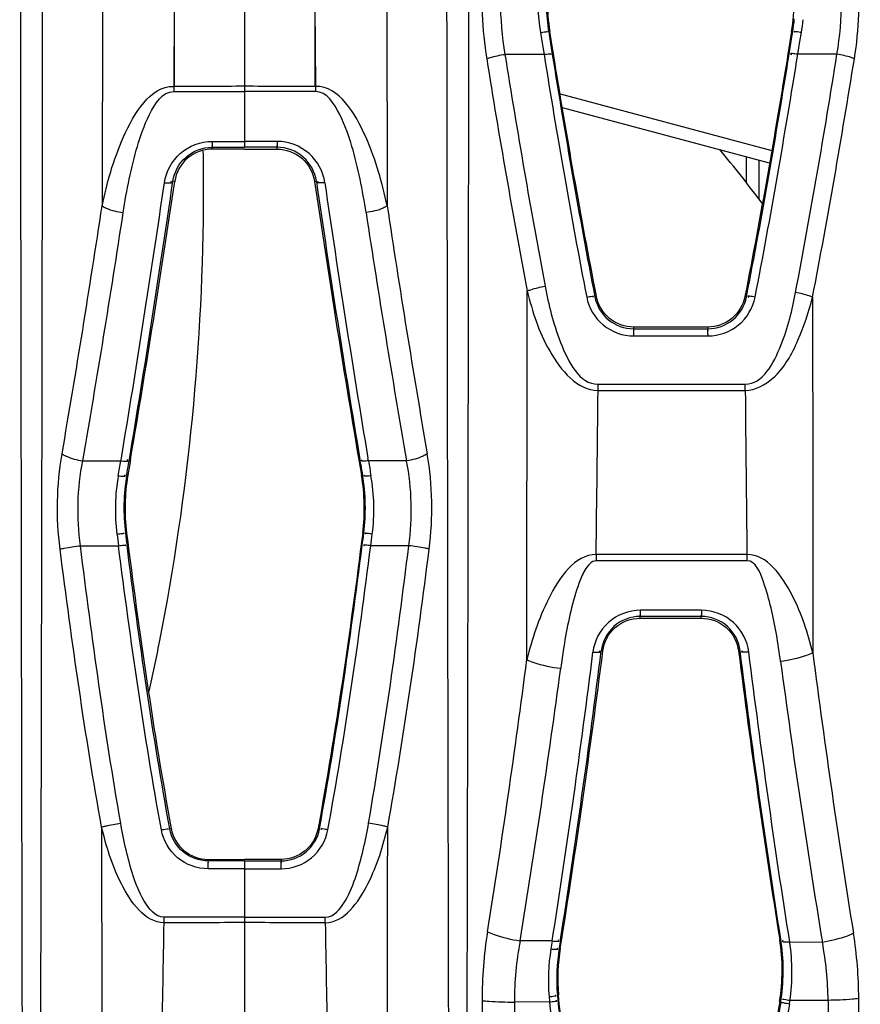
# Model space of a CAD drawing. Units: millimetres. Extents: x 0 to 4950, y 0 to 3500.
# Drawn here: x 679 to 699, y 1798 to 1821 of the extents above; entities that cross this region are included whole.
import ezdxf

# ---------------------------------------------------------------- set-up
doc = ezdxf.new("R2010")
doc.units = ezdxf.units.MM
doc.header["$LTSCALE"] = 272.25
doc.layers.get('0').update_dxf_attribs({"linetype": 'CONTINUOUS'})

msp = doc.modelspace()

# ---------------------------------------------------------------- linework, layer by layer
at = {"color": 7, "linetype": 'Continuous'}
for p, q in [((680.828, 1825.747), (680.815, 1816.8)), ((687.492, 1825.747), (687.505, 1816.8)), ((684.16, 1824.905), (684.16, 1818.179)), ((682.509, 1823.464), (682.509, 1819.607)), ((685.811, 1823.464), (685.811, 1819.607)), ((691.101, 1820.87), (691.157, 1820.528)), ((691.321, 1820.894), (691.295, 1820.89)), ((691.295, 1820.89), (691.315, 1820.766)), ((691.409, 1820.362), (691.321, 1820.894)), ((691.407, 1820.362), (691.321, 1820.894)), ((696.997, 1820.894), (696.909, 1820.364)), ((696.997, 1820.894), (696.911, 1820.363)), ((696.997, 1820.894), (697.023, 1820.89)), ((697.003, 1820.768), (697.023, 1820.89)), ((697.2, 1820.707), (697.227, 1820.87)), ((691.315, 1820.766), (691.38, 1820.357)), ((696.938, 1820.359), (697.003, 1820.768)), ((697.141, 1820.359), (697.2, 1820.707)), ((691.186, 1820.357), (690.27, 1820.358)), ((691.157, 1820.528), (691.186, 1820.357)), ((698.06, 1820.36), (697.141, 1820.359)), ((682.495, 1819.607), (682.496, 1819.485)), ((682.496, 1819.485), (684.16, 1819.485)), ((685.825, 1819.485), (684.16, 1819.485)), ((685.825, 1819.607), (685.825, 1819.485)), ((691.563, 1819.429), (696.528, 1818.098)), ((696.475, 1817.802), (691.616, 1819.104)), ((683.398, 1818.314), (684.16, 1818.314)), ((684.922, 1818.314), (684.16, 1818.314)), ((683.399, 1818.135), (683.399, 1818.179)), ((683.399, 1818.179), (684.16, 1818.179)), ((684.16, 1818.135), (683.399, 1818.135)), ((684.921, 1818.179), (684.16, 1818.179)), ((684.16, 1818.135), (684.921, 1818.135)), ((684.921, 1818.135), (684.921, 1818.179)), ((695.938, 1817.34), (695.938, 1817.946)), ((696.238, 1816.953), (696.238, 1817.865)), ((682.519, 1817.376), (682.477, 1817.382)), ((685.801, 1817.376), (685.843, 1817.382)), ((692.418, 1814.674), (692.379, 1814.667)), ((695.899, 1814.674), (695.938, 1814.667)), ((695.029, 1813.959), (693.288, 1813.958)), ((693.288, 1813.958), (693.288, 1813.917)), ((693.288, 1813.917), (695.029, 1813.917)), ((695.029, 1813.959), (695.029, 1813.917)), ((693.293, 1813.749), (695.034, 1813.75)), ((692.453, 1812.472), (692.453, 1812.617)), ((692.453, 1812.617), (695.908, 1812.617)), ((695.908, 1812.472), (695.908, 1812.617)), ((692.453, 1812.472), (695.908, 1812.472)), ((681.257, 1810.819), (681.267, 1810.881)), ((687.063, 1810.819), (687.053, 1810.881)), ((680.36, 1810.819), (681.257, 1810.819)), ((681.48, 1810.846), (681.419, 1810.481)), ((681.482, 1810.846), (681.419, 1810.481)), ((681.436, 1810.737), (681.455, 1810.85)), ((686.839, 1810.846), (686.901, 1810.481)), ((686.84, 1810.846), (686.901, 1810.481)), ((686.885, 1810.733), (686.865, 1810.85)), ((687.96, 1810.819), (687.063, 1810.819)), ((681.419, 1810.481), (681.393, 1810.486)), ((686.901, 1810.481), (686.927, 1810.486)), ((681.389, 1809.124), (681.364, 1809.121)), ((686.931, 1809.124), (686.956, 1809.121)), ((680.308, 1808.827), (681.2, 1808.827)), ((688.013, 1808.827), (687.12, 1808.827)), ((692.41, 1808.618), (692.409, 1808.473)), ((695.948, 1808.618), (692.41, 1808.618)), ((695.948, 1808.618), (695.947, 1808.473)), ((695.947, 1808.473), (692.409, 1808.473)), ((694.882, 1807.311), (693.445, 1807.311)), ((693.44, 1807.126), (693.44, 1807.166)), ((694.877, 1807.166), (693.44, 1807.166)), ((693.44, 1807.126), (694.877, 1807.126)), ((694.877, 1807.126), (694.877, 1807.166)), ((692.566, 1806.357), (692.528, 1806.362)), ((695.75, 1806.357), (695.788, 1806.362)), ((682.438, 1802.187), (682.404, 1802.18)), ((685.882, 1802.187), (685.916, 1802.18)), ((683.303, 1801.466), (683.303, 1801.43)), ((683.303, 1801.466), (684.16, 1801.466)), ((684.16, 1801.43), (683.303, 1801.43)), ((685.017, 1801.466), (684.16, 1801.466)), ((684.16, 1801.43), (684.16, 1775.545)), ((684.16, 1801.43), (685.017, 1801.43)), ((685.017, 1801.466), (685.017, 1801.43)), ((684.16, 1801.245), (683.303, 1801.245)), ((684.16, 1801.245), (685.018, 1801.245)), ((682.269, 1799.98), (682.269, 1800.11)), ((684.16, 1800.11), (682.269, 1800.11)), ((684.16, 1800.11), (686.052, 1800.11)), ((686.052, 1799.98), (686.052, 1800.11)), ((691.572, 1799.576), (691.542, 1799.385)), ((696.717, 1799.588), (696.742, 1799.592)), ((691.378, 1799.552), (690.623, 1799.555)), ((691.378, 1799.552), (691.348, 1799.367)), ((691.567, 1799.381), (691.542, 1799.385)), ((697.717, 1799.519), (696.953, 1799.524)), ((691.304, 1798.245), (691.315, 1798.12)), ((691.524, 1798.285), (691.499, 1798.283)), ((691.499, 1798.283), (691.51, 1798.158)), ((696.74, 1798.123), (696.752, 1798.2)), ((691.315, 1798.12), (690.49, 1798.117)), ((696.716, 1798.127), (696.74, 1798.123)), ((696.944, 1798.07), (696.956, 1798.151)), ((697.853, 1798.157), (696.956, 1798.151))]:
    msp.add_line(p, q, dxfattribs=at)
for points in [[(682.522, 1823.464), (682.509, 1821.491), (682.495, 1819.607)], [(685.798, 1823.464), (685.811, 1821.491), (685.825, 1819.607)]]:
    msp.add_lwpolyline(points, dxfattribs=at)
for centre, radius, start, end in [((23918.281, 1848.8), 23239.4, 179.9398189, 180.1426432), ((-22889.809, 1849.047), 23569.244, 359.8586936, 0.0587388), ((24258.129, 1849.047), 23569.244, 179.9412612, 180.1413064), ((-22549.961, 1848.8), 23239.4, 359.8573568, 0.0601811), ((695.885, 1821.621), 4.621, 170.6268, 189.0542), ((692.433, 1821.622), 4.622, 350.9371, 9.36), ((695.555, 1821.605), 4.514, 174.1048, 189.3712), ((695.913, 1821.623), 4.676, 174.3254, 189.0137), ((692.422, 1821.623), 4.658, 350.9477, 354.6732), ((692.793, 1821.605), 4.494, 350.5816, 354.4584), ((877.644, 1849.961), 189.698, 188.97773, 190.64532), ((873.487, 1849.523), 185.964, 189.05585, 190.75991), ((684.579, 1309.483), 510.125, 90.04702, 90.23399), ((683.741, 1309.483), 510.125, 89.76601, 89.95298), ((624.451, 1817.202), 58.746, 0.17508, 0.86008), ((660.794, 1789.847), 44.622, 37.2548, 39.3263), ((387.015, 1860.28), 298.56, 350.47028, 351.739), ((386.979, 1860.967), 298.737, 350.34142, 351.60951), ((625.518, 1817.207), 57.679, 359.91925, 0.17374), ((981.341, 1860.967), 298.737, 188.39049, 189.65858), ((981.305, 1860.28), 298.56, 188.261, 189.52972), ((386.249, 1860.353), 299.137, 350.48056, 351.73401), ((627.931, 1817.207), 55.266, 348.8996, 359.9152), ((982.071, 1860.353), 299.137, 188.26599, 189.51944), ((393.708, 1860.184), 290.366, 350.24393, 351.40725), ((974.612, 1860.184), 290.366, 188.59275, 189.75607), ((391.686, 1860.886), 292.985, 350.16054, 351.31456), ((976.635, 1860.886), 292.985, 188.68544, 189.83946), ((609.813, 1823.211), 72.51, 349.87943, 350.15843), ((567.716, 1829.927), 115.328, 350.29535, 350.42177), ((802.141, 1830.188), 116.886, 189.58097, 189.70408), ((758.507, 1823.211), 72.51, 189.84157, 190.12057), ((685.637, 1809.684), 4.511, 169.976, 187.4441), ((686.003, 1809.703), 4.675, 170.3666, 187.1628), ((685.963, 1809.703), 4.61, 170.2733, 187.2134), ((682.358, 1809.703), 4.61, 352.7866, 9.7267), ((682.318, 1809.703), 4.675, 352.8372, 9.6334), ((682.683, 1809.684), 4.511, 352.5559, 10.024), ((799.994, 1824.635), 119.841, 187.44837, 187.57982), ((811.716, 1825.499), 131.377, 187.16187, 187.28637), ((556.604, 1825.499), 131.377, 352.71363, 352.83813), ((568.326, 1824.635), 119.841, 352.42018, 352.55163), ((625.665, 1817.673), 57.579, 347.70304, 348.87926), ((475.55, 1833.441), 218.473, 351.0764, 352.87204), ((476.841, 1833.701), 217.452, 350.91914, 352.77598), ((475.731, 1833.457), 218.484, 351.07885, 352.87604), ((912.228, 1834.007), 216.512, 187.34902, 189.10858), ((478.214, 1833.661), 214.342, 350.90157, 352.62641), ((915.324, 1835.24), 220.519, 187.59121, 189.32227), ((474.757, 1835.019), 218.76, 350.67038, 352.36396), ((2748.291, 1802.887), 2067.488, 180.018342, 180.190984), ((-1379.971, 1802.887), 2067.488, 359.809016, 359.981658), ((-636.014, 1822.12), 1318.469, 358.914717, 359.037829), ((684.24, 1433.048), 366.933, 90.01245, 90.30779), ((684.08, 1433.048), 366.933, 89.69221, 89.98755), ((2004.335, 1822.12), 1318.469, 180.962171, 181.085283), ((699.529, 1798.209), 9.795, 170.8476, 180.3434), ((692.169, 1798.861), 4.605, 350.8322, 9.0885), ((692.146, 1798.865), 4.653, 351.7845, 8.9871), ((688.786, 1798.173), 9.786, 0.1627, 9.167), ((698.485, 1798.1), 7.995, 169.5142, 179.8761), ((695.899, 1798.626), 4.612, 170.7612, 184.7445), ((696.126, 1798.658), 4.642, 170.9799, 184.6229), ((696.101, 1798.654), 4.592, 170.8852, 184.6035), ((689.924, 1798.053), 7.93, 0.7528, 10.6544), ((1401.87, 1802.398), 712.148, 180.341732, 180.766469), ((1917.116, 1796.521), 1226.627, 179.925435, 180.171622), ((892.423, 1766.477), 198.225, 170.81372, 172.41878), ((891.918, 1766.582), 197.501, 170.82603, 172.43525), ((2891.438, 1823.498), 2193.732, 180.66188, 180.81014)]:
    msp.add_arc(centre, radius, start, end, dxfattribs=at)
for points, knots in [([(689.843, 1823.025), (689.806, 1822.802), (689.693, 1821.883), (689.73, 1820.945), (689.841, 1820.253)], [0, 0, 0, 0, 0.243978, 1, 1, 1, 1]), ([(698.469, 1820.256), (698.581, 1820.946), (698.617, 1821.882), (698.505, 1822.8), (698.468, 1823.023)], [0, 0, 0, 0, 0.756152, 1, 1, 1, 1]), ([(691.101, 1820.87), (691.144, 1820.877), (691.172, 1820.881), (691.283, 1820.896), (691.252, 1820.886), (691.245, 1820.884)], [0, 0, 0, 0, 0.699005, 0.878053, 1, 1, 1, 1]), ([(697.227, 1820.87), (697.181, 1820.877), (697.152, 1820.881), (697.036, 1820.897), (697.067, 1820.886), (697.075, 1820.884)], [0, 0, 0, 0, 0.697845, 0.880498, 1, 1, 1, 1]), ([(689.841, 1820.253), (689.867, 1820.264), (690.007, 1820.312), (690.152, 1820.34), (690.27, 1820.358)], [0, 0, 0, 0, 0.191935, 1, 1, 1, 1]), ([(691.186, 1820.357), (691.208, 1820.361), (691.256, 1820.367), (691.296, 1820.37), (691.366, 1820.376), (691.338, 1820.358), (691.33, 1820.355)], [0, 0, 0, 0, 0.355555, 0.689199, 0.868257, 1, 1, 1, 1]), ([(697.141, 1820.359), (697.118, 1820.363), (697.069, 1820.37), (697.027, 1820.372), (696.953, 1820.379), (696.982, 1820.36), (696.99, 1820.357)], [0, 0, 0, 0, 0.352742, 0.687796, 0.870185, 1, 1, 1, 1]), ([(698.469, 1820.256), (698.445, 1820.267), (698.312, 1820.314), (698.173, 1820.342), (698.06, 1820.36)], [0, 0, 0, 0, 0.191001, 1, 1, 1, 1]), ([(680.815, 1816.8), (680.935, 1817.352), (681.194, 1818.342), (681.938, 1819.609), (682.495, 1819.607)], [0, 0, 0, 0, 0.503491, 1, 1, 1, 1]), ([(681.31, 1816.643), (681.391, 1817.167), (681.554, 1817.976), (681.875, 1818.915), (682.234, 1819.485), (682.496, 1819.485)], [0, 0, 0, 0, 0.501491, 0.753178, 1, 1, 1, 1]), ([(687.505, 1816.8), (687.385, 1817.352), (687.126, 1818.342), (686.382, 1819.609), (685.825, 1819.607)], [0, 0, 0, 0, 0.503491, 1, 1, 1, 1]), ([(687.01, 1816.643), (686.93, 1817.167), (686.766, 1817.976), (686.445, 1818.915), (686.086, 1819.485), (685.825, 1819.485)], [0, 0, 0, 0, 0.501491, 0.753178, 1, 1, 1, 1]), ([(682.279, 1817.346), (682.316, 1817.603), (682.586, 1818.113), (683.131, 1818.314), (683.398, 1818.314)], [0, 0, 0, 0, 0.492164, 1, 1, 1, 1]), ([(683.398, 1818.314), (683.398, 1818.282), (683.398, 1818.261), (683.399, 1818.184), (683.399, 1818.21), (683.399, 1818.216)], [0, 0, 0, 0, 0.702782, 0.857826, 1, 1, 1, 1]), ([(684.922, 1818.314), (684.922, 1818.282), (684.922, 1818.261), (684.922, 1818.184), (684.922, 1818.21), (684.922, 1818.216)], [0, 0, 0, 0, 0.702782, 0.857826, 1, 1, 1, 1]), ([(686.041, 1817.346), (686.004, 1817.603), (685.734, 1818.113), (685.189, 1818.314), (684.922, 1818.314)], [0, 0, 0, 0, 0.492164, 1, 1, 1, 1]), ([(682.477, 1817.382), (682.508, 1817.591), (682.728, 1818.011), (683.177, 1818.179), (683.399, 1818.179)], [0, 0, 0, 0, 0.487889, 1, 1, 1, 1]), ([(683.399, 1818.135), (683.192, 1818.135), (682.764, 1817.98), (682.549, 1817.58), (682.519, 1817.376)], [0, 0, 0, 0, 0.500468, 1, 1, 1, 1]), ([(685.843, 1817.382), (685.812, 1817.591), (685.592, 1818.011), (685.143, 1818.179), (684.921, 1818.179)], [0, 0, 0, 0, 0.487889, 1, 1, 1, 1]), ([(684.921, 1818.135), (685.128, 1818.135), (685.556, 1817.98), (685.771, 1817.58), (685.801, 1817.376)], [0, 0, 0, 0, 0.500468, 1, 1, 1, 1]), ([(682.279, 1817.346), (682.322, 1817.341), (682.362, 1817.337), (682.46, 1817.345), (682.436, 1817.371), (682.427, 1817.377)], [0, 0, 0, 0, 0.658894, 0.842795, 1, 1, 1, 1]), ([(686.041, 1817.346), (685.998, 1817.341), (685.958, 1817.337), (685.86, 1817.345), (685.885, 1817.371), (685.894, 1817.377)], [0, 0, 0, 0, 0.658894, 0.842795, 1, 1, 1, 1]), ([(680.815, 1816.8), (680.845, 1816.781), (681.001, 1816.702), (681.173, 1816.662), (681.31, 1816.643)], [0, 0, 0, 0, 0.204104, 1, 1, 1, 1]), ([(687.505, 1816.8), (687.475, 1816.781), (687.32, 1816.702), (687.147, 1816.662), (687.01, 1816.643)], [0, 0, 0, 0, 0.204104, 1, 1, 1, 1]), ([(690.792, 1814.805), (690.819, 1814.816), (690.955, 1814.865), (691.097, 1814.897), (691.211, 1814.918)], [0, 0, 0, 0, 0.196906, 1, 1, 1, 1]), ([(691.211, 1814.918), (691.296, 1814.469), (691.48, 1813.688), (692.015, 1812.617), (692.453, 1812.617)], [0, 0, 0, 0, 0.510353, 1, 1, 1, 1]), ([(690.792, 1814.805), (690.915, 1814.319), (691.183, 1813.422), (691.965, 1812.473), (692.453, 1812.472)], [0, 0, 0, 0, 0.50679, 1, 1, 1, 1]), ([(692.187, 1814.661), (692.209, 1814.665), (692.256, 1814.673), (692.295, 1814.677), (692.365, 1814.685), (692.337, 1814.666), (692.33, 1814.663)], [0, 0, 0, 0, 0.356024, 0.689452, 0.867959, 1, 1, 1, 1]), ([(692.187, 1814.661), (692.235, 1814.413), (692.514, 1813.933), (693.038, 1813.749), (693.293, 1813.749)], [0, 0, 0, 0, 0.498111, 1, 1, 1, 1]), ([(692.379, 1814.667), (692.419, 1814.463), (692.648, 1814.069), (693.079, 1813.917), (693.288, 1813.917)], [0, 0, 0, 0, 0.497379, 1, 1, 1, 1]), ([(693.288, 1813.958), (693.089, 1813.958), (692.677, 1814.102), (692.456, 1814.479), (692.418, 1814.674)], [0, 0, 0, 0, 0.500451, 1, 1, 1, 1]), ([(695.899, 1814.674), (695.861, 1814.479), (695.64, 1814.103), (695.229, 1813.959), (695.029, 1813.959)], [0, 0, 0, 0, 0.499664, 1, 1, 1, 1]), ([(695.029, 1813.917), (695.238, 1813.917), (695.669, 1814.069), (695.898, 1814.463), (695.938, 1814.667)], [0, 0, 0, 0, 0.501555, 1, 1, 1, 1]), ([(695.034, 1813.75), (695.289, 1813.75), (695.813, 1813.934), (696.092, 1814.413), (696.14, 1814.661)], [0, 0, 0, 0, 0.5021, 1, 1, 1, 1]), ([(695.908, 1812.617), (696.32, 1812.617), (696.838, 1813.609), (697.009, 1814.347), (697.089, 1814.77)], [0, 0, 0, 0, 0.489358, 1, 1, 1, 1]), ([(695.908, 1812.472), (696.145, 1812.473), (696.716, 1812.792), (697.176, 1813.639), (697.4, 1814.313), (697.487, 1814.657)], [0, 0, 0, 0, 0.250124, 0.625116, 1, 1, 1, 1]), ([(696.14, 1814.661), (696.117, 1814.665), (696.068, 1814.674), (696.026, 1814.678), (695.953, 1814.686), (695.981, 1814.667), (695.989, 1814.663)], [0, 0, 0, 0, 0.353073, 0.68786, 0.869788, 1, 1, 1, 1]), ([(697.487, 1814.657), (697.463, 1814.669), (697.333, 1814.717), (697.198, 1814.749), (697.089, 1814.77)], [0, 0, 0, 0, 0.196082, 1, 1, 1, 1]), ([(693.293, 1813.749), (693.293, 1813.788), (693.293, 1813.813), (693.291, 1813.909), (693.289, 1813.88), (693.289, 1813.873)], [0, 0, 0, 0, 0.701883, 0.870194, 1, 1, 1, 1]), ([(695.034, 1813.75), (695.034, 1813.789), (695.034, 1813.813), (695.032, 1813.909), (695.03, 1813.88), (695.03, 1813.873)], [0, 0, 0, 0, 0.701754, 0.870117, 1, 1, 1, 1]), ([(679.875, 1810.98), (679.905, 1810.961), (680.058, 1810.883), (680.226, 1810.84), (680.36, 1810.819)], [0, 0, 0, 0, 0.206818, 1, 1, 1, 1]), ([(688.445, 1810.98), (688.415, 1810.961), (688.263, 1810.883), (688.094, 1810.84), (687.96, 1810.819)], [0, 0, 0, 0, 0.206818, 1, 1, 1, 1]), ([(681.257, 1810.819), (681.3, 1810.813), (681.339, 1810.808), (681.437, 1810.814), (681.413, 1810.841), (681.405, 1810.846)], [0, 0, 0, 0, 0.659019, 0.842651, 1, 1, 1, 1]), ([(687.063, 1810.819), (687.02, 1810.813), (686.981, 1810.808), (686.883, 1810.814), (686.907, 1810.841), (686.916, 1810.846)], [0, 0, 0, 0, 0.659019, 0.842651, 1, 1, 1, 1]), ([(681.195, 1810.469), (681.239, 1810.462), (681.274, 1810.458), (681.377, 1810.457), (681.351, 1810.48), (681.343, 1810.485)], [0, 0, 0, 0, 0.673279, 0.855088, 1, 1, 1, 1]), ([(687.125, 1810.469), (687.082, 1810.462), (687.046, 1810.458), (686.943, 1810.457), (686.969, 1810.48), (686.978, 1810.485)], [0, 0, 0, 0, 0.673279, 0.855088, 1, 1, 1, 1]), ([(681.164, 1809.1), (681.209, 1809.105), (681.237, 1809.108), (681.353, 1809.122), (681.32, 1809.116), (681.313, 1809.115)], [0, 0, 0, 0, 0.699811, 0.881022, 1, 1, 1, 1]), ([(687.156, 1809.1), (687.111, 1809.105), (687.083, 1809.108), (686.967, 1809.122), (687, 1809.116), (687.008, 1809.115)], [0, 0, 0, 0, 0.699811, 0.881022, 1, 1, 1, 1]), ([(679.828, 1808.749), (679.859, 1808.756), (680.018, 1808.788), (680.179, 1808.811), (680.308, 1808.827)], [0, 0, 0, 0, 0.197557, 1, 1, 1, 1]), ([(681.2, 1808.827), (681.245, 1808.833), (681.274, 1808.835), (681.388, 1808.846), (681.356, 1808.835), (681.349, 1808.834)], [0, 0, 0, 0, 0.697381, 0.878295, 1, 1, 1, 1]), ([(687.12, 1808.827), (687.075, 1808.833), (687.047, 1808.835), (686.932, 1808.846), (686.964, 1808.835), (686.972, 1808.834)], [0, 0, 0, 0, 0.697381, 0.878295, 1, 1, 1, 1]), ([(688.492, 1808.749), (688.461, 1808.756), (688.302, 1808.788), (688.142, 1808.811), (688.013, 1808.827)], [0, 0, 0, 0, 0.197557, 1, 1, 1, 1]), ([(692.41, 1808.618), (691.905, 1808.622), (691.184, 1807.538), (690.911, 1806.645), (690.783, 1806.153)], [0, 0, 0, 0, 0.498212, 1, 1, 1, 1]), ([(697.495, 1806.312), (697.374, 1806.776), (697.12, 1807.622), (696.423, 1808.623), (695.948, 1808.618)], [0, 0, 0, 0, 0.502423, 1, 1, 1, 1]), ([(692.409, 1808.473), (692.295, 1808.473), (692.124, 1808.248), (691.96, 1807.847), (691.742, 1807.067), (691.637, 1806.399), (691.577, 1805.95)], [0, 0, 0, 0, 0.126086, 0.250928, 0.501042, 1, 1, 1, 1]), ([(696.737, 1806.109), (696.681, 1806.531), (696.575, 1807.194), (696.36, 1807.933), (696.156, 1808.473), (695.947, 1808.473)], [0, 0, 0, 0, 0.502684, 0.754226, 1, 1, 1, 1]), ([(693.445, 1807.311), (693.178, 1807.311), (692.631, 1807.107), (692.366, 1806.591), (692.334, 1806.332)], [0, 0, 0, 0, 0.505912, 1, 1, 1, 1]), ([(693.445, 1807.311), (693.444, 1807.277), (693.444, 1807.255), (693.442, 1807.173), (693.441, 1807.199), (693.441, 1807.206)], [0, 0, 0, 0, 0.702446, 0.861472, 1, 1, 1, 1]), ([(694.882, 1807.311), (694.882, 1807.277), (694.882, 1807.255), (694.88, 1807.172), (694.878, 1807.198), (694.878, 1807.205)], [0, 0, 0, 0, 0.702332, 0.861392, 1, 1, 1, 1]), ([(695.992, 1806.332), (695.96, 1806.59), (695.695, 1807.107), (695.149, 1807.311), (694.882, 1807.311)], [0, 0, 0, 0, 0.49385, 1, 1, 1, 1]), ([(693.44, 1807.166), (693.22, 1807.166), (692.771, 1806.998), (692.555, 1806.573), (692.528, 1806.362)], [0, 0, 0, 0, 0.507903, 1, 1, 1, 1]), ([(692.566, 1806.357), (692.592, 1806.563), (692.803, 1806.969), (693.233, 1807.126), (693.44, 1807.126)], [0, 0, 0, 0, 0.499597, 1, 1, 1, 1]), ([(695.788, 1806.362), (695.762, 1806.573), (695.546, 1806.997), (695.097, 1807.166), (694.877, 1807.166)], [0, 0, 0, 0, 0.491107, 1, 1, 1, 1]), ([(694.877, 1807.126), (695.084, 1807.126), (695.514, 1806.968), (695.724, 1806.562), (695.75, 1806.357)], [0, 0, 0, 0, 0.500459, 1, 1, 1, 1]), ([(692.334, 1806.332), (692.377, 1806.327), (692.414, 1806.324), (692.513, 1806.33), (692.487, 1806.353), (692.478, 1806.358)], [0, 0, 0, 0, 0.66892, 0.850428, 1, 1, 1, 1]), ([(695.992, 1806.332), (695.947, 1806.326), (695.909, 1806.324), (695.805, 1806.328), (695.831, 1806.353), (695.84, 1806.357)], [0, 0, 0, 0, 0.667925, 0.852233, 1, 1, 1, 1]), ([(697.495, 1806.312), (697.446, 1806.288), (697.202, 1806.189), (696.943, 1806.136), (696.737, 1806.109)], [0, 0, 0, 0, 0.20934, 1, 1, 1, 1]), ([(690.783, 1806.153), (690.835, 1806.128), (691.091, 1806.029), (691.362, 1805.976), (691.577, 1805.95)], [0, 0, 0, 0, 0.210494, 1, 1, 1, 1]), ([(680.803, 1802.225), (680.833, 1802.234), (680.982, 1802.269), (681.132, 1802.298), (681.251, 1802.319)], [0, 0, 0, 0, 0.207097, 1, 1, 1, 1]), ([(682.269, 1799.98), (681.817, 1799.982), (681.151, 1800.948), (680.916, 1801.77), (680.803, 1802.225)], [0, 0, 0, 0, 0.490334, 1, 1, 1, 1]), ([(682.269, 1800.11), (682.065, 1800.11), (681.747, 1800.514), (681.467, 1801.264), (681.323, 1801.901), (681.251, 1802.319)], [0, 0, 0, 0, 0.243181, 0.495422, 1, 1, 1, 1]), ([(682.206, 1802.16), (682.251, 1802.168), (682.279, 1802.171), (682.391, 1802.189), (682.361, 1802.176), (682.353, 1802.174)], [0, 0, 0, 0, 0.697506, 0.877942, 1, 1, 1, 1]), ([(683.303, 1801.245), (683.049, 1801.245), (682.527, 1801.43), (682.252, 1801.911), (682.206, 1802.16)], [0, 0, 0, 0, 0.50028, 1, 1, 1, 1]), ([(683.303, 1801.43), (683.095, 1801.43), (682.667, 1801.582), (682.441, 1801.976), (682.404, 1802.18)], [0, 0, 0, 0, 0.500566, 1, 1, 1, 1]), ([(682.438, 1802.187), (682.474, 1801.991), (682.691, 1801.611), (683.103, 1801.466), (683.303, 1801.466)], [0, 0, 0, 0, 0.499565, 1, 1, 1, 1]), ([(685.882, 1802.187), (685.846, 1801.991), (685.629, 1801.611), (685.217, 1801.466), (685.017, 1801.466)], [0, 0, 0, 0, 0.499565, 1, 1, 1, 1]), ([(685.017, 1801.43), (685.225, 1801.43), (685.654, 1801.582), (685.879, 1801.976), (685.916, 1802.18)], [0, 0, 0, 0, 0.500566, 1, 1, 1, 1]), ([(685.018, 1801.245), (685.271, 1801.245), (685.793, 1801.43), (686.069, 1801.911), (686.114, 1802.16)], [0, 0, 0, 0, 0.50028, 1, 1, 1, 1]), ([(686.114, 1802.16), (686.07, 1802.168), (686.042, 1802.171), (685.929, 1802.189), (685.96, 1802.176), (685.967, 1802.174)], [0, 0, 0, 0, 0.697506, 0.877942, 1, 1, 1, 1]), ([(686.052, 1800.11), (686.256, 1800.11), (686.573, 1800.514), (686.853, 1801.264), (686.997, 1801.901), (687.069, 1802.319)], [0, 0, 0, 0, 0.243181, 0.495422, 1, 1, 1, 1]), ([(686.052, 1799.98), (686.504, 1799.982), (687.169, 1800.948), (687.404, 1801.77), (687.517, 1802.225)], [0, 0, 0, 0, 0.490334, 1, 1, 1, 1]), ([(687.517, 1802.225), (687.487, 1802.234), (687.338, 1802.269), (687.188, 1802.298), (687.069, 1802.319)], [0, 0, 0, 0, 0.207097, 1, 1, 1, 1]), ([(683.303, 1801.245), (683.303, 1801.288), (683.303, 1801.314), (683.303, 1801.421), (683.303, 1801.389), (683.303, 1801.382)], [0, 0, 0, 0, 0.70123, 0.876227, 1, 1, 1, 1]), ([(685.018, 1801.245), (685.018, 1801.288), (685.018, 1801.314), (685.017, 1801.421), (685.017, 1801.389), (685.017, 1801.382)], [0, 0, 0, 0, 0.70123, 0.876227, 1, 1, 1, 1]), ([(689.859, 1799.767), (689.91, 1799.743), (690.156, 1799.644), (690.417, 1799.585), (690.623, 1799.555)], [0, 0, 0, 0, 0.214693, 1, 1, 1, 1]), ([(691.378, 1799.552), (691.421, 1799.546), (691.457, 1799.542), (691.556, 1799.545), (691.531, 1799.569), (691.522, 1799.574)], [0, 0, 0, 0, 0.66922, 0.85031, 1, 1, 1, 1]), ([(696.953, 1799.524), (696.929, 1799.523), (696.881, 1799.531), (696.785, 1799.507), (696.785, 1799.573), (696.796, 1799.581)], [0, 0, 0, 0, 0.34641, 0.803391, 1, 1, 1, 1]), ([(698.446, 1799.732), (698.398, 1799.708), (698.163, 1799.609), (697.914, 1799.551), (697.717, 1799.519)], [0, 0, 0, 0, 0.213539, 1, 1, 1, 1]), ([(691.348, 1799.367), (691.39, 1799.36), (691.426, 1799.357), (691.526, 1799.357), (691.5, 1799.38), (691.492, 1799.384)], [0, 0, 0, 0, 0.673808, 0.854283, 1, 1, 1, 1]), ([(691.304, 1798.245), (691.327, 1798.247), (691.376, 1798.251), (691.416, 1798.258), (691.49, 1798.267), (691.457, 1798.274), (691.449, 1798.275)], [0, 0, 0, 0, 0.356793, 0.694056, 0.874813, 1, 1, 1, 1]), ([(692.578, 1791.347), (692.42, 1792.506), (692.199, 1794.248), (691.783, 1796.549), (691.571, 1797.703), (691.524, 1798.285)], [0, 0, 0, 0, 0.499927, 0.750051, 1, 1, 1, 1]), ([(696.956, 1798.151), (696.909, 1798.157), (696.88, 1798.163), (696.762, 1798.184), (696.796, 1798.189), (696.804, 1798.188)], [0, 0, 0, 0, 0.694657, 0.879431, 1, 1, 1, 1]), ([(698.571, 1798.201), (698.522, 1798.194), (698.283, 1798.169), (698.043, 1798.16), (697.853, 1798.157)], [0, 0, 0, 0, 0.208583, 1, 1, 1, 1]), ([(689.734, 1798.15), (689.787, 1798.145), (690.038, 1798.124), (690.29, 1798.117), (690.49, 1798.117)], [0, 0, 0, 0, 0.210051, 1, 1, 1, 1]), ([(691.315, 1798.12), (691.36, 1798.124), (691.389, 1798.129), (691.501, 1798.144), (691.468, 1798.149), (691.46, 1798.15)], [0, 0, 0, 0, 0.695555, 0.876157, 1, 1, 1, 1]), ([(691.315, 1798.12), (691.399, 1797.223), (691.8, 1795.459), (692.036, 1793.673), (692.158, 1792.78)], [0, 0, 0, 0, 0.499945, 1, 1, 1, 1]), ([(691.51, 1798.158), (691.594, 1797.263), (691.995, 1795.502), (692.23, 1793.718), (692.351, 1792.826)], [0, 0, 0, 0, 0.499923, 1, 1, 1, 1]), ([(696.944, 1798.07), (696.897, 1798.077), (696.867, 1798.084), (696.749, 1798.107), (696.784, 1798.11), (696.792, 1798.11)], [0, 0, 0, 0, 0.694701, 0.879602, 1, 1, 1, 1])]:
    msp.add_open_spline(points, degree=3, knots=knots, dxfattribs=at)
for points in [[(690.276, 1822.878), (690.124, 1822.051), (690.125, 1821.185), (690.27, 1820.358)], [(698.06, 1820.36), (698.206, 1821.186), (698.207, 1822.051), (698.054, 1822.875)], [(691.186, 1820.357), (691.491, 1818.454), (691.819, 1816.553), (692.187, 1814.661)], [(691.38, 1820.357), (691.685, 1818.456), (692.012, 1816.557), (692.379, 1814.667)], [(692.418, 1814.674), (692.047, 1816.564), (691.716, 1818.461), (691.407, 1820.362)], [(696.911, 1820.363), (696.601, 1818.462), (696.27, 1816.564), (695.899, 1814.674)], [(695.938, 1814.667), (696.305, 1816.558), (696.632, 1818.457), (696.938, 1820.359)], [(696.14, 1814.661), (696.508, 1816.554), (696.835, 1818.455), (697.141, 1820.359)], [(697.089, 1814.77), (697.444, 1816.628), (697.762, 1818.492), (698.06, 1820.36)], [(697.487, 1814.657), (697.846, 1816.518), (698.168, 1818.385), (698.469, 1820.256)], [(690.783, 1806.153), (690.784, 1809.037), (690.788, 1811.921), (690.792, 1814.805)], [(697.487, 1814.657), (697.491, 1811.876), (697.494, 1809.094), (697.495, 1806.312)], [(692.41, 1808.618), (692.425, 1809.903), (692.44, 1811.187), (692.453, 1812.472)], [(695.908, 1812.472), (695.921, 1811.188), (695.934, 1809.903), (695.948, 1808.618)], [(679.828, 1808.749), (679.734, 1809.487), (679.749, 1810.247), (679.875, 1810.98)], [(688.492, 1808.749), (688.586, 1809.487), (688.572, 1810.247), (688.445, 1810.98)], [(680.308, 1808.827), (680.216, 1809.485), (680.233, 1810.167), (680.36, 1810.819)], [(688.013, 1808.827), (688.104, 1809.485), (688.087, 1810.167), (687.96, 1810.819)], [(681.389, 1809.124), (681.685, 1806.804), (682.016, 1804.487), (682.438, 1802.187)], [(686.931, 1809.124), (686.635, 1806.804), (686.304, 1804.487), (685.882, 1802.187)], [(681.251, 1802.319), (680.878, 1804.479), (680.577, 1806.652), (680.308, 1808.827)], [(682.206, 1802.16), (681.803, 1804.371), (681.485, 1806.597), (681.2, 1808.827)], [(682.404, 1802.18), (682.002, 1804.388), (681.684, 1806.611), (681.4, 1808.837)], [(685.916, 1802.18), (686.318, 1804.388), (686.636, 1806.611), (686.92, 1808.837)], [(686.114, 1802.16), (686.517, 1804.371), (686.836, 1806.597), (687.12, 1808.827)], [(687.069, 1802.319), (687.442, 1804.479), (687.743, 1806.652), (688.013, 1808.827)], [(680.803, 1802.225), (680.416, 1804.39), (680.105, 1806.568), (679.828, 1808.749)], [(687.517, 1802.225), (687.904, 1804.39), (688.215, 1806.568), (688.492, 1808.749)], [(695.75, 1806.357), (696.04, 1804.096), (696.354, 1801.838), (696.717, 1799.588)], [(696.742, 1799.592), (696.384, 1801.843), (696.073, 1804.101), (695.788, 1806.362)], [(696.953, 1799.524), (696.592, 1801.787), (696.279, 1804.058), (695.992, 1806.332)], [(696.956, 1798.151), (697.023, 1798.603), (697.021, 1799.071), (696.952, 1799.524)], [(698.583, 1792.52), (698.58, 1794.414), (698.576, 1796.307), (698.571, 1798.201)], [(696.716, 1798.127), (696.35, 1795.877), (696.032, 1793.619), (695.74, 1791.359)]]:
    msp.add_open_spline(points, degree=3, dxfattribs=at)

doc.saveas('drawing.dxf')
